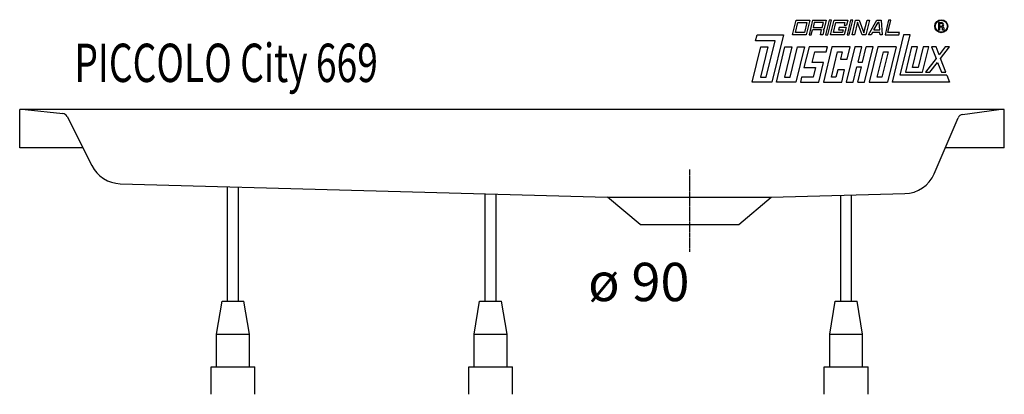
# Model space of a CAD drawing. Extents: x 0 to 900, y 0 to 342.
import ezdxf

# ---------------------------------------------------------------- set-up
doc = ezdxf.new("R2010")
doc.units = 0
doc.linetypes.add('DOT_CENTER', pattern=[2, 1.25, -0.25, 0.25, -0.25])
doc.layers.get('0').update_dxf_attribs({"linetype": 'CONTINUOUS'})
doc.layers.add('1', color=7, linetype='CONTINUOUS')
doc.styles.add('CONVERTER_1', font='txt.shx', dxfattribs={"width": 0.71262})

# ---------------------------------------------------------------- blocks, each defined once
blk = doc.blocks.new('DLX', base_point=(669.67, 285))
at = {"layer": '1', "color": 3, "linetype": 'CONTINUOUS'}
for p, q in [((706.41, 328.11), (709.66, 341.38)), ((709.05, 330.32), (711.21, 339.17)), ((709.66, 341.38), (722.23, 341.38)), ((711.21, 339.17), (719.59, 339.17)), ((719.59, 339.17), (717.42, 330.32)), ((722.23, 341.38), (718.97, 328.11)), ((724.74, 341.38), (721.49, 328.11)), ((724.74, 341.38), (737.3, 341.38)), ((726.29, 339.17), (725.21, 334.75)), ((725.21, 334.75), (733.58, 334.75)), ((734.67, 339.17), (726.29, 339.17)), ((733.58, 334.75), (734.67, 339.17)), ((735.44, 333.76), (734.7, 332.98)), ((737.3, 341.38), (735.44, 333.76)), ((739.82, 341.38), (736.56, 328.11)), ((738.66, 328.11), (741.91, 341.38)), ((741.91, 341.38), (739.82, 341.38)), ((741.17, 328.11), (744.42, 341.38)), ((743.81, 330.32), (745.97, 339.17)), ((744.42, 341.38), (756.99, 341.38)), ((745.97, 339.17), (754.35, 339.17)), ((749.08, 334.75), (748.54, 332.54)), ((755.36, 334.75), (749.08, 334.75)), ((755.36, 334.75), (753.74, 328.11)), ((754.35, 339.17), (753.75, 336.74)), ((753.75, 336.74), (755.85, 336.74)), ((756.99, 341.38), (755.85, 336.74)), ((759.5, 341.38), (756.25, 328.11)), ((758.34, 328.11), (761.59, 341.38)), ((761.59, 341.38), (759.5, 341.38)), ((760.86, 328.11), (764.11, 341.38)), ((765.76, 339.56), (762.95, 328.11)), ((764.11, 341.38), (767.25, 341.38)), ((766.4, 337.91), (765.76, 339.56)), ((770.18, 328.11), (766.4, 337.91)), ((767.25, 341.38), (771.73, 329.77)), ((771.73, 329.77), (774.58, 341.38)), ((776.67, 341.38), (773.42, 328.11)), ((774.58, 341.38), (776.67, 341.38)), ((775.93, 328.11), (783.44, 341.38)), ((780.82, 332.54), (784.57, 339.17)), ((783.44, 341.38), (787.49, 341.38)), ((785.63, 339.17), (784.57, 339.17)), ((786.13, 332.54), (785.63, 339.17)), ((787.49, 341.38), (788.5, 328.11)), ((794.26, 341.38), (791.01, 328.11)), ((793.65, 330.32), (796.36, 341.38)), ((796.36, 341.38), (794.26, 341.38)), ((840, 332.45), (840, 339.31)), ((840, 339.31), (842.45, 339.31)), ((842.73, 338.51), (840.88, 338.51)), ((840.88, 338.51), (840.88, 336.05)), ((840.88, 336.05), (842.86, 336.05)), ((840.88, 335.2), (840.88, 332.45)), ((842.6, 335.2), (840.88, 335.2)), ((842.45, 339.31), (842.74, 339.31)), ((843.62, 332.45), (843.62, 334.07)), ((844.58, 334.33), (844.58, 332.45)), ((672.7, 322.58), (674.06, 328.11)), ((674.06, 328.11), (698.03, 328.11)), ((698.03, 328.11), (687.47, 285)), ((718.97, 328.11), (706.41, 328.11)), ((717.42, 330.32), (709.05, 330.32)), ((721.49, 328.11), (723.58, 328.11)), ((723.58, 328.11), (724.66, 332.54)), ((733.04, 332.54), (724.66, 332.54)), ((731.96, 328.11), (733.04, 332.54)), ((734.05, 328.11), (731.96, 328.11)), ((735, 331.98), (734.05, 328.11)), ((735, 331.98), (734.7, 332.98)), ((736.56, 328.11), (738.66, 328.11)), ((753.74, 328.11), (741.17, 328.11)), ((752.18, 330.32), (743.81, 330.32)), ((748.54, 332.54), (752.73, 332.54)), ((752.73, 332.54), (752.18, 330.32)), ((756.25, 328.11), (758.34, 328.11)), ((762.95, 328.11), (760.86, 328.11)), ((773.42, 328.11), (770.18, 328.11)), ((778.31, 328.11), (775.93, 328.11)), ((779.56, 330.32), (778.31, 328.11)), ((786.3, 330.32), (779.56, 330.32)), ((780.82, 332.54), (786.13, 332.54)), ((786.47, 328.11), (786.3, 330.32)), ((788.5, 328.11), (786.47, 328.11)), ((791.01, 328.11), (803.57, 328.11)), ((804.12, 330.32), (793.65, 330.32)), ((807.97, 328.11), (797.41, 285)), ((803.57, 328.11), (804.12, 330.32)), ((804.79, 291.19), (813.84, 328.11)), ((813.84, 328.11), (807.97, 328.11)), ((840.88, 332.45), (840, 332.45)), ((844.58, 332.45), (843.62, 332.45)), ((669.67, 285), (677.52, 317.05)), ((690.4, 322.58), (672.7, 322.58)), ((683.81, 317.05), (677.04, 289.42)), ((677.52, 317.05), (683.81, 317.05)), ((682.27, 289.42), (690.4, 322.58)), ((691.66, 285), (699.51, 317.05)), ((705.79, 317.05), (699.02, 289.42)), ((699.51, 317.05), (705.79, 317.05)), ((704.26, 289.42), (711.03, 317.05)), ((717.31, 317.05), (709.46, 285)), ((711.03, 317.05), (717.31, 317.05)), ((721.5, 317.05), (716.9, 298.27)), ((738.25, 317.05), (721.5, 317.05)), ((742.44, 317.05), (734.59, 285)), ((737.17, 312.63), (738.25, 317.05)), ((759.19, 317.05), (742.44, 317.05)), ((763.38, 317.05), (755.53, 285)), ((756.48, 305.99), (759.19, 317.05)), ((769.66, 317.05), (763.38, 317.05)), ((766.28, 303.24), (769.66, 317.05)), ((770.47, 303.24), (773.85, 317.05)), ((772.28, 285), (780.13, 317.05)), ((780.13, 317.05), (773.85, 317.05)), ((784.32, 317.05), (776.47, 285)), ((801.07, 317.05), (784.32, 317.05)), ((801.07, 317.05), (793.22, 285)), ((815.31, 317.05), (809.63, 293.85)), ((820.55, 317.05), (815.31, 317.05)), ((815.95, 298.27), (820.55, 317.05)), ((825.78, 317.05), (821.18, 298.27)), ((825.33, 293.85), (831.02, 317.05)), ((831.02, 317.05), (825.78, 317.05)), ((837.58, 317.05), (833.53, 317.05)), ((833.53, 317.05), (837.65, 306.42)), ((840.36, 309.88), (837.58, 317.05)), ((845.95, 317.05), (840.36, 309.88)), ((841.7, 306.42), (850, 317.05)), ((850, 317.05), (845.95, 317.05)), ((724.26, 302.7), (726.7, 312.63)), ((726.7, 312.63), (737.17, 312.63)), ((741.95, 289.42), (747.64, 312.63)), ((747.64, 312.63), (751.83, 312.63)), ((751.83, 312.63), (750.2, 305.99)), ((783.83, 289.42), (789.52, 312.63)), ((793.71, 312.63), (788.02, 289.42)), ((789.52, 312.63), (793.71, 312.63)), ((837.65, 306.42), (827.85, 293.85)), ((846.57, 293.85), (841.7, 306.42)), ((716.9, 298.27), (727.37, 298.27)), ((734.73, 302.7), (724.26, 302.7)), ((727.37, 298.27), (725.2, 289.42)), ((730.4, 285), (734.73, 302.7)), ((750.2, 305.99), (756.48, 305.99)), ((761.81, 285), (765.19, 298.81)), ((765.19, 298.81), (769.38, 298.81)), ((766, 285), (769.38, 298.81)), ((766.28, 303.24), (770.47, 303.24)), ((821.18, 298.27), (815.95, 298.27)), ((831.89, 293.85), (839, 302.95)), ((839, 302.95), (842.53, 293.85)), ((677.04, 289.42), (682.27, 289.42)), ((699.02, 289.42), (704.26, 289.42)), ((714.73, 289.42), (713.65, 285)), ((725.2, 289.42), (714.73, 289.42)), ((746.14, 289.42), (741.95, 289.42)), ((747.77, 296.06), (746.14, 289.42)), ((754.05, 296.06), (747.77, 296.06)), ((751.34, 285), (754.05, 296.06)), ((788.02, 289.42), (783.83, 289.42)), ((847.6, 291.19), (804.79, 291.19)), ((809.63, 293.85), (825.33, 293.85)), ((827.85, 293.85), (831.89, 293.85)), ((842.53, 293.85), (846.57, 293.85)), ((847.6, 291.19), (850, 285)), ((687.47, 285), (669.67, 285)), ((709.46, 285), (691.66, 285)), ((713.65, 285), (730.4, 285)), ((734.59, 285), (751.34, 285)), ((755.53, 285), (761.81, 285)), ((766, 285), (772.28, 285)), ((776.47, 285), (793.22, 285)), ((850, 285), (797.41, 285))]:
    blk.add_line(p, q, dxfattribs=at)
for radius in [5.97, 5.53]:
    blk.add_circle((842.41, 335.88), radius, dxfattribs=at)
for centre, radius, start, end in [((842.46, 334.05), 1.16, 0.98506, 82.91825), ((842.53, 337.26), 1.26, -74.80042, 80.9314), ((842.61, 337.3), 2.01, -55.92999, 86.29789), ((843.19, 334.36), 1.39, -1.29861, 66.54487)]:
    blk.add_arc(centre, radius, start, end, dxfattribs=at)
blk = doc.blocks.new('WANNENF_SSE', base_point=(147.9, 0))
at = {"layer": '1', "color": 2, "linetype": 'CONTINUOUS'}
for p, q in [((189.97, 85), (189.97, 189.51)), ((199.97, 85), (199.97, 189.24)), ((425.44, 85), (425.44, 183.07)), ((435.44, 85), (435.44, 182.79)), ((750.44, 85), (750.44, 181.52)), ((760.44, 85), (760.44, 181.8)), ((179.97, 55), (184.97, 85)), ((184.97, 85), (204.97, 85)), ((209.97, 55), (204.97, 85)), ((415.44, 55), (420.44, 85)), ((420.44, 85), (440.44, 85)), ((445.44, 55), (440.44, 85)), ((740.44, 55), (745.44, 85)), ((745.44, 85), (765.44, 85)), ((770.44, 55), (765.44, 85)), ((179.97, 55), (209.97, 55)), ((179.97, 25), (179.97, 55)), ((209.97, 25), (209.97, 55)), ((415.44, 55), (445.44, 55)), ((415.44, 25), (415.44, 55)), ((445.44, 25), (445.44, 55)), ((740.44, 55), (770.44, 55)), ((740.44, 25), (740.44, 55)), ((770.44, 25), (770.44, 55)), ((174.97, 25), (214.97, 25)), ((174.97, 0), (174.97, 25)), ((214.97, 0), (214.97, 25)), ((410.44, 25), (450.44, 25)), ((410.44, 0), (410.44, 25)), ((450.44, 0), (450.44, 25)), ((735.44, 25), (775.44, 25)), ((735.44, 0), (735.44, 25)), ((775.44, 0), (775.44, 25))]:
    blk.add_line(p, q, dxfattribs=at)
blk = doc.blocks.new('WANNE_PICCOLO_CITY_669', base_point=(0, 210))
at = {"layer": '1', "color": 7, "linetype": 'CONTINUOUS'}
for p, q in [((900, 260), (0, 260)), ((0, 225), (0, 260)), ((5, 260), (39.36, 256.29)), ((43.29, 253.57), (65.91, 208.68)), ((835.94, 201.32), (857.76, 252.4)), ((861.68, 255.39), (895, 260)), ((900, 225), (900, 260)), ((57.69, 225), (0, 225)), ((900, 225), (846.06, 225)), ((91.88, 192.2), (537.41, 180)), ((537.41, 180), (687, 180)), ((567.21, 155), (537.41, 180)), ((657.21, 155), (687, 180)), ((687, 180), (809.12, 183.12)), ((567.21, 155), (657.21, 155))]:
    blk.add_line(p, q, dxfattribs=at)
at = {"layer": '1', "color": 3, "linetype": 'DOT_CENTER'}
blk.add_line((612.21, 205), (612.21, 130), dxfattribs=at)
at = {"layer": '1', "color": 7, "linetype": 'CONTINUOUS'}
for centre, radius, start, end in [((38.82, 251.32), 5, 26.74592, 83.8403), ((862.36, 250.43), 5, 97.88025, 156.86505), ((92.7, 222.19), 30, -153.25408, -91.56812), ((808.35, 213.11), 30, -88.53643, -23.13495)]:
    blk.add_arc(centre, radius, start, end, dxfattribs=at)
at = {"layer": '1'}
blk.add_blockref('WANNENF_SSE', (147.9, 0), dxfattribs=at)

msp = doc.modelspace()

# ---------------------------------------------------------------- block references
msp.add_blockref('DLX', (669.67, 285))
at = {"layer": '1'}
msp.add_blockref('WANNE_PICCOLO_CITY_669', (0, 210), dxfattribs=at)

# ---------------------------------------------------------------- texts
at = {"layer": '1', "color": 2, "style": 'CONVERTER_1', "width": 0.71262}
msp.add_text('PICCOLO City 669', height=35, dxfattribs=at).set_placement((50, 285))
at = {"layer": '1', "color": 3, "insert": (612.21, 120), "char_height": 35, "attachment_point": 3, "style": 'CONVERTER_1'}
msp.add_mtext('ø 90', dxfattribs=at)

doc.saveas('drawing.dxf')
